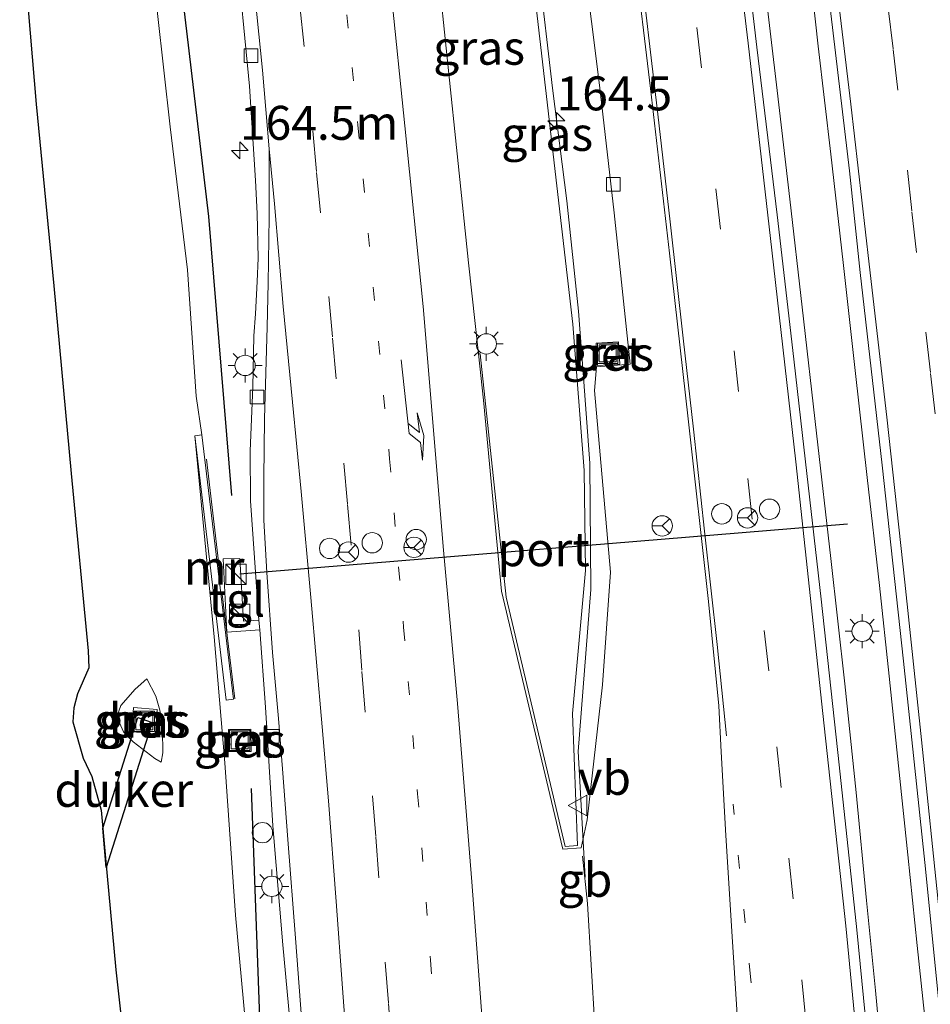
# Model space of a CAD drawing. Units: metres. Extents: x 150000 to 160000, y 375481 to 381250.
# Drawn here: x 157932 to 157999, y 380126 to 380199 of the extents above; entities that cross this region are included whole.
import ezdxf
from ezdxf.enums import TextEntityAlignment as Align

# ---------------------------------------------------------------- set-up
doc = ezdxf.new("R2010")
doc.units = ezdxf.units.M
for name, pattern in [('IE-TERREINAFSCHEIDING', [10, 8, -2]), ('VW-1-3_STREEP', [4, 1, -3]), ('VW-3-9_STREEP', [12, 3, -9])]:
    doc.linetypes.add(name, pattern=pattern)
doc.layers.get('0').update_dxf_attribs({"lineweight": 25})
for name, color, linetype, lineweight in [('B-ME-AL-OVERIG-S-B1', 7, 'Continuous', 18), ('B-ME-AM-KILOMETR-S-B1', 7, 'Continuous', 18), ('B-ME-BV-GELEIDECONSTRUCTIE-BARRIER-L-B1', 213, 'BV-STEPBARRIER', 18), ('B-ME-BV-GELEIDECONSTRUCTIE-GELEIDERAIL-L-B1', 213, 'BV-GELEIDERAIL', 18), ('B-ME-GW-KRUINLIJN-L-B1', 93, 'Continuous', 18), ('B-ME-GW-TEENLIJN-L-B1', 93, 'Continuous', 18), ('B-ME-IE-GRASLAND-GV-B6', 93, 'Continuous', 18), ('B-ME-IE-INRICHTINGSELEMENT-S-B1', 253, 'Continuous', 18), ('B-ME-IE-MEUBILAIR_WEGMEUBILAIR-LICHTMAST-S-B1', 8, 'Continuous', 18), ('B-ME-IE-TERREINAFSCHEIDING-HAAG-L-B1', 10, 'Continuous', 25), ('B-ME-IE-TERREINAFSCHEIDING-RASTERHEKWERK-L-B1', 8, 'IE-TERREINAFSCHEIDING', 18), ('B-ME-KG-KADASTRAAL-OPNAMEDTMGRENS-L-B1', 10, 'Continuous', 25), ('B-ME-KW-DUIKER-GV-B6', 10, 'Continuous', 25), ('B-ME-MW-MUUR-GV-B6', 8, 'IE-TERREINAFSCHEIDING-KUNSTMATIG', 18), ('B-ME-VH-VERH_SOORT-BETON-OVERIG-GV-B6', 8, 'IE-TERREINAFSCHEIDING-NATUURLIJK-HOUTWAL', 18), ('B-ME-VH-VERH_SOORT-BITUMEN-GV-B6', 8, 'IE-TERREINAFSCHEIDING-NATUURLIJK-HOUTWAL', 18), ('B-ME-VH-VERH_SOORT-TEGELS-GV-B6', 8, 'Continuous', 18), ('B-ME-VV-KOLK-S-B1', 8, 'Continuous', 18), ('B-ME-VW-DRIP-S-B1', 8, 'Continuous', 18), ('B-ME-VW-MARKERING-13STREEP-045-L-B1', 255, 'VW-1-3_STREEP', 18), ('B-ME-VW-MARKERING-39STREEP-015-L-B1', 255, 'VW-3-9_STREEP', 18), ('B-ME-VW-MARKERING-PIJLLI750-S-B1', 7, 'Continuous', 18), ('B-ME-VW-MARKERING-STREEP-015-L-B1', 7, 'Continuous', 18), ('B-ME-VW-MEUBILAIR_WEGMEUBILAIR-RONA-S-B1', 8, 'Continuous', 18), ('B-ME-VW-MEUBILAIR_WEGMEUBILAIR-VERKEERSBORD-S-B1', 8, 'Continuous', 18), ('B-ME-VW-PORTAAL-L-B1', 10, 'Continuous', 25)]:
    doc.layers.add(name, color=color, linetype=linetype, lineweight=lineweight)
doc.styles.add('NLCS-ISO', font='NLCS-ISO.TTF')
doc.linetypes.add('BV-GELEIDERAIL', pattern='A,10,-3,[108,NLCS.SHX,S=1,R=0,X=0,Y=0],-3', length=16)
doc.linetypes.add('BV-STEPBARRIER', pattern='A,1,-1,[16,NLCS.SHX,S=1,R=0,X=-1,Y=0],1', length=3)
doc.linetypes.add('IE-TERREINAFSCHEIDING-KUNSTMATIG', pattern='A,4,[82,NLCS.SHX,S=0.75,R=90,X=0,Y=0],4,-2', length=10)
doc.linetypes.add('IE-TERREINAFSCHEIDING-NATUURLIJK-HOUTWAL', pattern='A,7,-1.5,[67,NLCS.SHX,S=0.75,R=45,X=0,Y=0],-1.5,7,-1.5,[70,NLCS.SHX,S=0.75,R=0,X=0,Y=0],-1.5', length=20)

# ---------------------------------------------------------------- blocks, each defined once
blk = doc.blocks.new('kast')
blk.add_line((-0.75, -0.75), (0.75, 0.75))
blk.add_lwpolyline([(-0.75, 0.75), (0.75, 0.75), (0.75, -0.75), (-0.75, -0.75)], close=True)
blk = doc.blocks.new('dtb')
blk.add_circle((0, 0), 0.75)
blk = doc.blocks.new('put')
for p, q in [((0.75, 0.75), (-0.75, 0.75)), ((-0.75, 0.75), (-0.75, -0.75)), ((0.75, -0.75), (0.75, 0.75)), ((-0.75, -0.75), (0.75, -0.75))]:
    blk.add_line(p, q)
blk.add_lwpolyline([(-0.625, 0.625), (0.625, 0.625), (0.625, -0.625), (-0.625, -0.625)], close=True)
blk = doc.blocks.new('verkeersbord')
for p, q in [((0, 0.75), (-0.75, -0.625)), ((0.75, -0.625), (0, 0.75)), ((-0.75, -0.625), (0.75, -0.625))]:
    blk.add_line(p, q)
blk = doc.blocks.new('wegwijzer')
for q in [(0, 0.75), (-0.53, -0.53), (0.53, -0.53)]:
    blk.add_line((0, 0), q)
blk.add_circle((0, 0), 0.75)
blk = doc.blocks.new('hecto')
for p, q in [((0, 0.625), (-0.625, 0)), ((0, -0.625), (0, 0.625)), ((-0.625, 0), (0.625, 0)), ((0.625, 0), (0, -0.625))]:
    blk.add_line(p, q)
blk = doc.blocks.new('kolk')
blk.add_lwpolyline([(-0.5, -0.5), (0.5, -0.5), (0.5, 0.5), (-0.5, 0.5)], close=True)
blk = doc.blocks.new('lantaarnpaal')
for p, q in [((-0.884, 0.884), (-0.53, 0.53)), ((0, 0.75), (0, 1.25)), ((0.53, 0.53), (0.884, 0.884)), ((-0.75, 0), (-1.25, 0)), ((0.75, 0), (1.25, 0)), ((-0.53, -0.53), (-0.884, -0.884)), ((0.53, -0.53), (0.884, -0.884)), ((0, -0.75), (0, -1.25))]:
    blk.add_line(p, q)
blk.add_circle((0, 0), 0.75)
blk = doc.blocks.new('pijll')
for p, q in [((5.7, 1.05, 0.1), (4, 0.75, 0.1)), ((4, 0.75, 0.1), (5.45, 0.75, 0.1)), ((5.45, 0.75, 0.1), (4.7, 0, 0.1)), ((6.2, 0.75, 0.1), (5.45, 0, 0.1)), ((7.5, 0.75, 0.1), (5.7, 1.05, 0.1)), ((7.5, 0.75, 0.1), (6.2, 0.75, 0.1)), ((0, 0, 0.1), (5.45, 0, 0.1))]:
    blk.add_line(p, q)

msp = doc.modelspace()

# ---------------------------------------------------------------- linework, layer by layer
at = {"layer": 'B-ME-BV-GELEIDECONSTRUCTIE-BARRIER-L-B1'}
for p, q in [((157973.6636, 380136.9785, 24.5866), (157974.0177, 380133.4753, 25.3597)), ((157974.0177, 380133.4753, 25.3597), (157975.2525, 380113.0082, 23.2175))]:
    msp.add_line(p, q, dxfattribs=at)
at = {"layer": 'B-ME-BV-GELEIDECONSTRUCTIE-GELEIDERAIL-L-B1'}
for p, q in [((157974.2028, 380165.914, 25.133), (157973.7199, 380172.5776, 25.0879)), ((157974.2708, 380156.6264, 25.1323), (157974.2028, 380165.914, 25.133)), ((157973.342, 380144.6754, 25.176), (157974.2708, 380156.6264, 25.1323)), ((157973.8582, 380135.4179, 25.1675), (157973.342, 380144.6754, 25.176))]:
    msp.add_line(p, q, dxfattribs=at)
for points in [[(157973.7199, 380172.5776, 25.0879), (157973.357, 380177.104, 25.051), (157972.512, 380185.234, 25.043), (157971.453, 380193.539, 25.026), (157970.443, 380202.205, 25.029), (157969.359, 380211.616, 25.065), (157968.411, 380219.434, 25.044), (157967.294, 380228.196, 25.082), (157966.366, 380235.333, 25.078), (157965.691, 380241.241, 25.095), (157964.882, 380246.477, 25.036), (157963.529, 380255.441, 25.05)], [(157999.027, 380123.697, 25.308), (157998.305, 380130.391, 25.345), (157997.633, 380137.063, 25.328), (157996.942, 380143.637, 25.289), (157996.249, 380150.235, 25.315), (157995.528, 380156.905, 25.326), (157994.632, 380164.854, 25.31), (157993.738, 380172.755, 25.321), (157992.867, 380180.705, 25.321), (157991.945, 380188.678, 25.321), (157991.025, 380196.626, 25.326), (157990.31, 380203.175, 25.282), (157989.234, 380212.5, 25.277), (157988.267, 380220.422, 25.303), (157987.45, 380227.063, 25.298), (157986.411, 380234.958, 25.319), (157985.37, 380242.901, 25.308), (157984.936, 380246.816, 25.331)], [(157981.665, 380244.953, 25.37), (157982.554, 380238.314, 25.324), (157983.521, 380230.417, 25.298), (157984.313, 380223.774, 25.338), (157985.13, 380217.108, 25.305), (157986.072, 380209.21, 25.328), (157987.064, 380201.289, 25.317), (157988.008, 380193.366, 25.312), (157988.93, 380185.369, 25.296), (157989.85, 380177.421, 25.308), (157990.901, 380168.119, 25.317), (157991.948, 380158.889, 25.333), (157992.971, 380149.659, 25.34), (157993.821, 380141.659, 25.319), (157994.572, 380133.704, 25.335), (157995.241, 380127.08, 25.338), (157996.096, 380117.818, 25.31)]]:
    msp.add_polyline3d(points, dxfattribs=at)
at = {"layer": 'B-ME-GW-KRUINLIJN-L-B1'}
for points in [[(157940.846, 380246.012, 24.252), (157938.028, 380245.033, 24.068), (157937.379, 380243.161, 23.989), (157937.329, 380239.76, 24.007), (157938.364, 380231.404, 23.993), (157940.013, 380217.733, 24.003), (157941.89, 380203.246, 24.04), (157943.298, 380190.682, 23.998)], [(157943.298, 380190.682, 23.998), (157944.571, 380180.151, 24.04), (157945.208, 380170.855, 24.073), (157945.62, 380168.008, 24.138)], [(157945.118, 380167.94, 23.745), (157946.524, 380153.118, 24.083), (157947.306, 380143.853, 24.108), (157948.098, 380132.622, 23.99), (157949.448, 380117.991, 24.013), (157950.106, 380108.211, 24.055), (157950.064, 380105.781, 24.064), (157950.109, 380102.992, 24.064), (157950.869, 380098.824, 24.029), (157952.066, 380082.657, 23.929), (157952.372, 380069.148, 23.938), (157953.271, 380057.703, 23.871), (157953.87, 380044.74, 23.922), (157955.028, 380031.776, 23.992), (157955.682, 380022.652, 23.98), (157955.842, 380019.045, 23.952), (157956.274, 380009.3, 23.876), (157957.104, 379993.749, 23.98), (157957.529, 379982.6, 23.92), (157958.087, 379968.882, 23.964), (157958.48, 379956.202, 23.91), (157958.825, 379944.078, 23.952), (157959.154, 379935.44, 23.936)], [(157941.577, 380150.037, 21.347), (157940.713, 380149.28, 21.38), (157939.649, 380148.06, 21.386), (157939.37, 380147.238, 21.402), (157939.849, 380146.134, 21.402), (157940.567, 380145.397, 21.441), (157942.151, 380144.158, 21.518), (157942.617, 380143.893, 21.528)]]:
    msp.add_polyline3d(points, dxfattribs=at)
at = {"layer": 'B-ME-GW-TEENLIJN-L-B1'}
msp.add_polyline3d([(157941.577, 380150.037, 21.347), (157942.227, 380148.748, 21.505), (157942.54, 380147.731, 21.55), (157942.716, 380146.255, 21.596), (157942.742, 380144.577, 21.586), (157942.617, 380143.893, 21.528)], dxfattribs=at)
at = {"layer": 'B-ME-IE-GRASLAND-GV-B6'}
for points in [[(157995.337, 380116.526, 24.499), (157993.874, 380131.54, 24.506), (157992.556, 380143.696, 24.492), (157991.237, 380155.9, 24.575), (157989.851, 380167.955, 24.592), (157989.223, 380173.585, 24.545), (157987.995, 380184.215, 24.475), (157986.5, 380196.557, 24.499), (157985.015, 380209.215, 24.515), (157983.528, 380220.805, 24.524), (157982.006, 380233.195, 24.517), (157980.691, 380243.579, 24.538), (157980.435, 380246.55, 24.534), (157980.426, 380249.317, 24.536), (157980.549, 380250.779, 24.504), (157979.9, 380257.81, 24.622), (157983.542, 380258.316, 24.662), (157985.325, 380248.873, 24.563), (157986.114, 380245.211, 24.579)], [(157949.448, 380117.991, 24.013), (157948.098, 380132.622, 23.99), (157947.306, 380143.853, 24.108), (157946.524, 380153.118, 24.083), (157945.118, 380167.94, 23.745), (157947.421, 380148.469, 24.175), (157947.952, 380148.54, 24.198), (157945.62, 380168.008, 24.138), (157945.208, 380170.855, 24.073), (157944.571, 380180.151, 24.04), (157943.298, 380190.682, 23.998), (157941.89, 380203.246, 24.04), (157940.013, 380217.733, 24.003), (157938.364, 380231.404, 23.993), (157937.329, 380239.76, 24.007), (157937.379, 380243.161, 23.989), (157938.028, 380245.033, 24.068), (157940.846, 380246.012, 24.252), (157942.615, 380246.272, 24.364)], [(157986.114, 380245.211, 24.579), (157986.58, 380242.244, 24.569), (157987.98, 380231.573, 24.553), (157989.42, 380219.956, 24.539), (157990.787, 380208.92, 24.532), (157991.775, 380200.513, 24.497), (157993.326, 380187.445, 24.546), (157994.105, 380179.952, 24.536), (157995.727, 380165.77, 24.518), (157997.311, 380151.344, 24.518), (157998.864, 380136.503, 24.56), (157999.872, 380126.471, 24.501), (158001.167, 380112.567, 24.543), (158002.391, 380100.334, 24.553), (158003.574, 380087.323, 24.513), (158004.538, 380077.775, 24.532), (158005.751, 380065.226, 24.541), (158007.199, 380051.134, 24.529), (158008.697, 380037.02, 24.506), (158010.135, 380023.728, 24.553)], [(157973.128, 380208.042, 24.219), (157974.9, 380193.77, 24.24), (157975.98, 380184.347, 24.214), (157977.1733, 380173.2065, 24.2667), (157974.6983, 380173.0237, 24.2607), (157974.5328, 380171.2711, 24.3949), (157975.731, 380157.8866, 24.4271), (157975.1266, 380149.5985, 24.4704), (157973.9975, 380139.6561, 24.4764), (157973.5547, 380137.5877, 24.4926), (157972.2213, 380137.4801, 24.5543), (157967.6991, 380156.4817, 24.5555), (157966.3787, 380170.5675, 24.5521), (157966.0068, 380173.9687, 24.5279), (157966.129, 380173.981, 24.526), (157968.025, 380156.057, 24.473), (157972.384, 380137.686, 24.522), (157973.29, 380137.761, 24.501), (157972.912, 380147.47, 24.353), (157973.876, 380158.002, 24.257), (157973.784, 380165.387, 24.276), (157972.943, 380176.157, 24.326), (157969.349, 380207.39, 24.351)], [(157969.349, 380207.39, 24.351), (157972.943, 380176.157, 24.326), (157973.784, 380165.387, 24.276), (157973.876, 380158.002, 24.257), (157972.912, 380147.47, 24.353), (157973.29, 380137.761, 24.501), (157972.384, 380137.686, 24.522), (157968.025, 380156.057, 24.473), (157966.129, 380173.981, 24.526), (157966.0068, 380173.9687, 24.5279), (157965.2738, 380180.6736, 24.5964), (157962.9889, 380202.6401, 24.5529)], [(157939.715, 380124.856, 19.136), (157939.293, 380128.593, 19.118), (157938.494, 380137.084, 19.216), (157938.206, 380140.358, 19.174), (157937.524, 380142.84, 19.145), (157936.87, 380144.193, 19.12), (157936.113, 380146.865, 19.129), (157936.187, 380147.902, 19.178), (157936.455, 380148.918, 19.216), (157936.888, 380149.877, 19.223), (157937.289, 380150.835, 19.203), (157937.254, 380152.093, 19.239), (157936.003, 380165.168, 19.139), (157934.715, 380178.972, 19.227), (157933.426, 380192.372, 19.195), (157932.207, 380206.634, 19.297)], [(157948.115, 380204.075, 24.293), (157949.133, 380193.689, 24.289), (157949.574, 380186.73, 24.284), (157949.705, 380184.302, 24.291), (157949.762, 380181.018, 24.286), (157949.7, 380179.311, 24.277), (157949.573, 380176.92, 24.267), (157949.455, 380175.296, 24.223), (157949.368, 380171.527, 24.209), (157949.194, 380166.834, 24.219), (157949.204, 380163.156, 24.221), (157949.501, 380158.938, 24.175), (157949.832, 380154.349, 24.202), (157948.687, 380154.288, 24.145), (157948.425, 380158.903, 24.186), (157947.185, 380158.862, 24.199), (157947.462, 380153.484, 24.18), (157949.884, 380153.635, 24.206), (157950.308, 380147.952, 24.174), (157950.862, 380139.211, 24.131), (157951.588, 380130.445, 24.184), (157952.646, 380119.063, 24.22)], [(157941.89, 380203.246, 24.04), (157943.298, 380190.682, 23.998), (157944.571, 380180.151, 24.04), (157945.208, 380170.855, 24.073), (157945.62, 380168.008, 24.138), (157945.118, 380167.94, 23.745), (157946.524, 380153.118, 24.083), (157947.306, 380143.853, 24.108), (157948.098, 380132.622, 23.99), (157949.448, 380117.991, 24.013)], [(157974.664, 380174.751, 24.216), (157974.769, 380173.105, 24.228), (157976.416, 380173.21, 24.205), (157976.31, 380174.857, 24.194), (157974.664, 380174.751, 24.216)], [(157942.617, 380143.893, 21.528), (157942.151, 380144.158, 21.518), (157940.567, 380145.397, 21.441), (157939.849, 380146.134, 21.402), (157939.37, 380147.238, 21.402), (157939.649, 380148.06, 21.386), (157940.713, 380149.28, 21.38), (157941.577, 380150.037, 21.347), (157942.227, 380148.748, 21.505), (157942.54, 380147.731, 21.55), (157942.716, 380146.255, 21.596), (157942.742, 380144.577, 21.586), (157942.617, 380143.893, 21.528)], [(157941.577, 380150.037, 21.347), (157940.713, 380149.28, 21.38), (157939.649, 380148.06, 21.386), (157939.37, 380147.238, 21.402), (157939.849, 380146.134, 21.402), (157940.567, 380145.397, 21.441), (157942.151, 380144.158, 21.518), (157942.617, 380143.893, 21.528), (157942.742, 380144.577, 21.586), (157942.716, 380146.255, 21.596), (157942.54, 380147.731, 21.55), (157942.227, 380148.748, 21.505), (157941.577, 380150.037, 21.347)], [(157942.344, 380147.785, 21.557), (157940.601, 380147.92, 21.495), (157940.462, 380146.134, 21.512), (157942.205, 380145.999, 21.574), (157942.344, 380147.785, 21.557)], [(157947.598, 380146.299, 24.166), (157947.62, 380144.672, 24.156), (157949.244, 380144.693, 24.196), (157949.222, 380146.321, 24.207), (157947.598, 380146.299, 24.166)]]:
    msp.add_polyline3d(points, dxfattribs=at)
at = {"layer": 'B-ME-IE-TERREINAFSCHEIDING-HAAG-L-B1'}
for p, q in [((157943.407, 380206.8865, 24.187), (157946.111, 380184.0825, 24.225)), ((157946.111, 380184.0825, 24.225), (157947.805, 380163.5435, 24.18)), ((157949.255, 380141.963, 24.168), (157949.949, 380123.022, 24.106))]:
    msp.add_line(p, q, dxfattribs=at)
at = {"layer": 'B-ME-IE-TERREINAFSCHEIDING-RASTERHEKWERK-L-B1'}
msp.add_line((157945.957, 380166.21, 24.159), (157948.043, 380148.552, 24.196), dxfattribs=at)
at = {"layer": 'B-ME-KG-KADASTRAAL-OPNAMEDTMGRENS-L-B1'}
msp.add_polyline3d([(157932.207, 380206.634, 19.297), (157933.426, 380192.372, 19.195), (157934.715, 380178.972, 19.227), (157936.003, 380165.168, 19.139), (157937.254, 380152.093, 19.239), (157937.289, 380150.835, 19.203), (157936.888, 380149.877, 19.223), (157936.455, 380148.918, 19.216), (157936.187, 380147.902, 19.178), (157936.113, 380146.865, 19.129), (157936.87, 380144.193, 19.12), (157937.524, 380142.84, 19.145), (157938.206, 380140.358, 19.174), (157938.494, 380137.084, 19.216), (157939.293, 380128.593, 19.118), (157939.715, 380124.856, 19.136)], dxfattribs=at)
at = {"layer": 'B-ME-KW-DUIKER-GV-B6'}
msp.add_polyline3d([(157938.3249, 380139.0461, 19.5477), (157940.899, 380147.19, 21.055), (157941.972, 380146.828, 21.094), (157938.5866, 380136.1346, 19.0926), (157938.3249, 380139.0461, 19.5477)], dxfattribs=at)
at = {"layer": 'B-ME-MW-MUUR-GV-B6'}
msp.add_polyline3d([(157945.118, 380167.94, 23.745), (157945.62, 380168.008, 24.138), (157947.952, 380148.54, 24.198), (157947.421, 380148.469, 24.175), (157945.118, 380167.94, 23.745)], dxfattribs=at)
at = {"layer": 'B-ME-VH-VERH_SOORT-BETON-OVERIG-GV-B6'}
for points in [[(157976.31, 380174.857, 24.194), (157976.416, 380173.21, 24.205), (157974.769, 380173.105, 24.228), (157974.664, 380174.751, 24.216), (157976.31, 380174.857, 24.194)], [(157942.344, 380147.785, 21.557), (157942.205, 380145.999, 21.574), (157940.462, 380146.134, 21.512), (157940.601, 380147.92, 21.495), (157942.344, 380147.785, 21.557)], [(157949.244, 380144.693, 24.196), (157947.62, 380144.672, 24.156), (157947.598, 380146.299, 24.166), (157949.222, 380146.321, 24.207), (157949.244, 380144.693, 24.196)]]:
    msp.add_polyline3d(points, dxfattribs=at)
at = {"layer": 'B-ME-VH-VERH_SOORT-BITUMEN-GV-B6'}
for points in [[(157999.872, 380126.471, 24.501), (157998.864, 380136.503, 24.56), (157997.311, 380151.344, 24.518), (157995.727, 380165.77, 24.518), (157994.105, 380179.952, 24.536), (157993.326, 380187.445, 24.546), (157991.775, 380200.513, 24.497), (157990.787, 380208.92, 24.532), (157989.42, 380219.956, 24.539), (157987.98, 380231.573, 24.553), (157986.58, 380242.244, 24.569), (157986.114, 380245.211, 24.579), (157985.325, 380248.873, 24.563), (157983.542, 380258.316, 24.662), (157985.157, 380258.539, 24.711), (157988.701, 380259.029, 24.56), (157992.368, 380259.535, 24.521), (157995.964, 380260.032, 24.406), (157996.17, 380260.061, 24.382), (158003.239, 380261.038, 24.13)], [(157985.0151, 380209.2151, 24.515), (157986.5001, 380196.5571, 24.499), (157987.9951, 380184.2151, 24.475), (157989.2231, 380173.5851, 24.545), (157989.8511, 380167.9551, 24.592), (157991.2371, 380155.9001, 24.575), (157992.5561, 380143.6961, 24.492)], [(157962.9889, 380202.6401, 24.5529), (157965.2739, 380180.6737, 24.5964), (157966.0069, 380173.9687, 24.5279), (157966.3787, 380170.5675, 24.5521), (157967.6991, 380156.4817, 24.5555), (157972.2213, 380137.4801, 24.5543), (157973.5547, 380137.5877, 24.4926), (157973.9975, 380139.6561, 24.4764), (157975.1267, 380149.5985, 24.4704), (157975.7311, 380157.8867, 24.4271), (157974.5329, 380171.2711, 24.3949), (157974.6983, 380173.0237, 24.2607), (157977.1733, 380173.2065, 24.2667), (157975.9801, 380184.3471, 24.214), (157974.9001, 380193.7701, 24.24), (157973.1281, 380208.0421, 24.219)], [(157952.6461, 380119.0631, 24.22), (157951.5881, 380130.4451, 24.184), (157950.8621, 380139.2111, 24.131), (157950.3081, 380147.9521, 24.174), (157949.8841, 380153.6351, 24.206), (157949.8321, 380154.3491, 24.202), (157949.5011, 380158.9381, 24.175), (157949.2041, 380163.1561, 24.221), (157949.1941, 380166.8341, 24.219), (157949.3681, 380171.5271, 24.209), (157949.4551, 380175.2961, 24.223), (157949.5731, 380176.9201, 24.267), (157949.7001, 380179.3111, 24.277), (157949.7621, 380181.0181, 24.286), (157949.7051, 380184.3021, 24.291), (157949.5741, 380186.7301, 24.284), (157949.1331, 380193.6891, 24.289), (157948.1151, 380204.0751, 24.293)], [(157992.5561, 380143.6961, 24.492), (157993.8741, 380131.5401, 24.506), (157995.3371, 380116.5261, 24.499), (157996.8541, 380100.8101, 24.524), (157998.2821, 380085.4791, 24.517), (157999.4021, 380072.2471, 24.527), (158000.5691, 380059.0651, 24.573), (158001.6631, 380044.7391, 24.571), (158002.4981, 380034.2381, 24.596), (158003.3731, 380022.2101, 24.573)]]:
    msp.add_polyline3d(points, dxfattribs=at)
at = {"layer": 'B-ME-VH-VERH_SOORT-TEGELS-GV-B6'}
msp.add_polyline3d([(157948.687, 380154.288, 24.145), (157949.832, 380154.349, 24.202), (157949.884, 380153.635, 24.206), (157947.462, 380153.484, 24.18), (157947.185, 380158.862, 24.199), (157948.425, 380158.903, 24.186), (157948.687, 380154.288, 24.145)], dxfattribs=at)
at = {"layer": 'B-ME-VW-MARKERING-13STREEP-045-L-B1'}
for points in [[(157950.786, 380247.91, 24.543), (157951.783, 380239.868, 24.571), (157953.179, 380227.57, 24.527), (157954.406, 380216.406, 24.494), (157955.489, 380206.911, 24.499), (157956.696, 380195.066, 24.494), (157957.119, 380190.836, 24.469), (157959.45, 380166.245, 24.483), (157960.487, 380153.835, 24.466), (157961.517, 380141.57, 24.478), (157962.475, 380129.302, 24.534), (157963.389, 380116.935, 24.478), (157964.274, 380104.664, 24.494), (157965.267, 380088.149, 24.513), (157965.785, 380079.965, 24.511), (157966.105, 380076.434, 24.606), (157966.609, 380067.424, 24.613), (157967.335, 380055.462, 24.585), (157968.091, 380043.38, 24.632), (157968.574, 380035.437, 24.632), (157969.059, 380027.446, 24.634)], [(158001.311, 379936.078, 25.05), (158000.668, 379942.532, 24.853), (158000.352, 379946.549, 24.832), (157999.762, 379954.729, 24.667), (157999.144, 379962.982, 24.53), (157998.399, 379975.38, 24.423), (157997.606, 379987.776, 24.399), (157996.787, 380000.196, 24.402), (157995.915, 380012.734, 24.399), (157995.053, 380025.006, 24.42), (157994.138, 380037.422, 24.397), (157993.175, 380049.811, 24.378), (157992.14, 380062.173, 24.395), (157990.736, 380078.646, 24.427), (157989.602, 380091.052, 24.39), (157988.494, 380103.435, 24.337), (157987.316, 380115.718, 24.399), (157986.038, 380128.094, 24.392), (157984.744, 380140.797, 24.453)]]:
    msp.add_polyline3d(points, dxfattribs=at)
at = {"layer": 'B-ME-VW-MARKERING-39STREEP-015-L-B1'}
for points in [[(157946.727, 380252.88, 24.465), (157947.279, 380248.449, 24.425), (157948.394, 380239.344, 24.434), (157948.768, 380236.252, 24.436), (157949.861, 380227.098, 24.432), (157950.184, 380224.052, 24.448), (157951.231, 380214.847, 24.418), (157951.554, 380211.802, 24.406), (157952.526, 380202.642, 24.42), (157952.85, 380199.597, 24.404), (157953.799, 380190.387, 24.42), (157954.074, 380187.34, 24.415), (157954.972, 380178.202, 24.397), (157955.248, 380175.13, 24.378), (157956.077, 380165.916, 24.397), (157956.352, 380162.868, 24.387), (157957.18, 380153.654, 24.394), (157957.408, 380150.58, 24.408), (157958.186, 380141.412, 24.439), (157958.436, 380138.364, 24.436), (157959.118, 380129.167, 24.439), (157959.369, 380126.119, 24.46), (157960.029, 380116.873, 24.427)], [(157975.778, 380248.677, 24.618), (157977.326, 380236.798, 24.572), (157978.827, 380224.893, 24.569), (157980.677, 380209.919, 24.66), (157982.081, 380198.01, 24.602), (157983.484, 380186.125, 24.581), (157984.841, 380174.19, 24.579), (157985.847, 380164.789, 24.581), (157987.05, 380153.6, 24.586), (157987.973, 380145.02, 24.514), (157988.857, 380136.823, 24.497)], [(157990.282, 380247.073, 24.535), (157990.655, 380244.006, 24.556), (157991.807, 380235.169, 24.56), (157992.18, 380232.102, 24.567), (157993.309, 380223.24, 24.521), (157993.68, 380220.221, 24.495), (157994.761, 380211.357, 24.551), (157995.134, 380208.29, 24.544), (157996.166, 380199.424, 24.553), (157996.538, 380196.38, 24.57), (157997.595, 380187.491, 24.558), (157997.92, 380184.422, 24.539), (157998.951, 380175.58, 24.521), (157999.298, 380172.536, 24.518), (158000.282, 380163.668, 24.558), (158000.631, 380160.6, 24.535), (158001.567, 380151.705, 24.556), (158001.892, 380148.636, 24.553), (158002.827, 380139.766, 24.535), (158003.103, 380136.694, 24.581), (158004.015, 380127.799, 24.567), (158004.314, 380124.753, 24.537)], [(157988.857, 380136.823, 24.497), (157989.822, 380127.865, 24.536), (157990.987, 380115.786, 24.574), (157992.354, 380101.749, 24.513), (157993.453, 380089.699, 24.504), (157994.557, 380077.552, 24.533), (157995.596, 380065.402, 24.513)]]:
    msp.add_polyline3d(points, dxfattribs=at)
at = {"layer": 'B-ME-VW-MARKERING-STREEP-015-L-B1'}
for points in [[(157986.729, 380246.54, 24.684), (157987.96, 380236.979, 24.668), (157989.275, 380226.595, 24.703), (157990.752, 380214.689, 24.649), (157992.22, 380202.419, 24.694), (157993.423, 380192.371, 24.689), (157994.774, 380180.581, 24.677), (157996.078, 380169.298, 24.607), (157997.396, 380157.143, 24.589), (157998.617, 380145.542, 24.626), (157999.93, 380132.925, 24.675), (158000.406, 380127.992, 24.64), (158001.249, 380119.58, 24.607), (158002.16, 380110.126, 24.563), (158002.914, 380102.098, 24.593), (158003.837, 380092.377, 24.591), (158004.845, 380081.787, 24.617), (158005.813, 380071.559, 24.624), (158006.715, 380062.323, 24.645), (158007.816, 380051.833, 24.67), (158008.622, 380044.293, 24.61), (158009.634, 380034.771, 24.628), (158010.804, 380023.798, 24.617)], [(157954.734, 380243.404, 24.553), (157955.937, 380233.21, 24.557), (157956.593, 380227.495, 24.525), (157958.071, 380214.487, 24.533), (157959.569, 380200.615, 24.499), (157960.58, 380190.772, 24.529), (157961.93, 380177.457, 24.507), (157962.718, 380168.046, 24.591), (157963.409, 380159.773, 24.556), (157964.441, 380148.213, 24.538), (157965.505, 380135.089, 24.54), (157966.487, 380121.983, 24.568), (157967.293, 380110.194, 24.545), (157968.193, 380096.842, 24.561), (157969.06, 380083.054, 24.582), (157970.119, 380067.014, 24.647), (157970.917, 380053.878, 24.651), (157971.842, 380040.176, 24.619), (157972.757, 380025.819, 24.674)], [(157972.823, 380243.351, 24.458), (157973.622, 380237.121, 24.528), (157975.368, 380223.609, 24.485), (157976.396, 380215.39, 24.487), (157977.556, 380205.655, 24.411), (157978.662, 380196.185, 24.404), (157979.196, 380191.619, 24.446), (157980.115, 380183.695, 24.5), (157981.062, 380175.117, 24.514), (157981.832, 380168.425, 24.537), (157982.637, 380160.909, 24.609), (157983.573, 380152.573, 24.46), (157984.267, 380145.829, 24.444)], [(158005.832, 379973.749, 24.614), (158005.175, 379984.088, 24.549), (158004.419, 379995.588, 24.567), (158003.606, 380007.303, 24.579), (158002.718, 380020.205, 24.553), (158001.516, 380036.493, 24.544), (158000.454, 380050.068, 24.553), (157999.248, 380064.17, 24.583), (157997.915, 380080.136, 24.542), (157996.351, 380097.525, 24.497), (157994.602, 380115.829, 24.525), (157993.049, 380131.835, 24.579), (157991.365, 380147.471, 24.632), (157989.364, 380166.006, 24.667), (157987.608, 380181.615, 24.551), (157985.868, 380196.86, 24.53), (157983.949, 380212.899, 24.537), (157981.932, 380228.958, 24.553), (157980.13, 380243.375, 24.537)], [(157948.314, 380211.58, 24.331), (157949.131, 380204.284, 24.345), (157950.08, 380194.865, 24.343), (157950.573, 380189.077, 24.335)], [(157984.22, 380138.495, 24.418), (157983.861, 380144.646, 24.46), (157983.693, 380148.038, 24.481), (157982.93, 380155.726, 24.467), (157981.435, 380169.185, 24.5), (157980.067, 380181.387, 24.456), (157978.678, 380193.515, 24.421), (157977.475, 380203.563, 24.425)], [(157950.573, 380189.077, 24.335), (157950.592, 380184.044, 24.326), (157950.512, 380179.186, 24.308), (157950.43, 380175.963, 24.267), (157950.232, 380169.174, 24.223), (157950.177, 380164.811, 24.212), (157950.19, 380161.712, 24.224), (157950.413, 380157.875, 24.231), (157950.815, 380151.969, 24.25), (157951.262, 380147.122, 24.214), (157951.564, 380143.409, 24.206), (157951.945, 380138.201, 24.204), (157952.523, 380130.925, 24.192), (157953.252, 380121.155, 24.202), (157953.605, 380116.797, 24.218), (157953.984, 380112.593, 24.224), (157954.99, 380106.533, 24.243), (157956.305, 380099.178, 24.258), (157957.396, 380093.446, 24.286), (157958.75, 380085.974, 24.348)], [(157950.573, 380189.077, 24.335), (157950.964, 380185.015, 24.298), (157951.624, 380177.469, 24.326), (157952.312, 380170.409, 24.291), (157952.932, 380163.832, 24.382), (157953.652, 380156.021, 24.342), (157954.493, 380146.491, 24.359), (157954.943, 380141.048, 24.373), (157955.525, 380133.644, 24.373), (157955.99, 380127.254, 24.363), (157956.518, 380119.969, 24.366), (157956.966, 380113.433, 24.349), (157957.224, 380109.633, 24.368), (157957.592, 380104.404, 24.398), (157957.86, 380100.386, 24.38), (157958.111, 380096.172, 24.342), (157958.366, 380092.469, 24.324), (157958.75, 380085.974, 24.348)], [(157984.22, 380138.495, 24.418), (157984.702, 380130.665, 24.381), (157985.37, 380120.296, 24.344), (157985.83, 380112.702, 24.36), (157986.296, 380104.574, 24.304), (157986.734, 380095.874, 24.323), (157987.174, 380088.366, 24.328), (157987.684, 380079.794, 24.288), (157988.231, 380070.907, 24.29), (157988.866, 380060.544, 24.318), (157989.475, 380049.62, 24.33), (157990.037, 380042.677, 24.309), (157990.814, 380032.974, 24.328), (157991.732, 380020.486, 24.274), (157992.631, 380008.483, 24.293), (157993.377, 379997.76, 24.342), (157994.254, 379984.542, 24.344), (157995.236, 379969.993, 24.372), (157995.573, 379964.933, 24.472), (157995.896, 379960.188, 24.558), (157996.544, 379950.626, 24.797), (157997.584, 379936.022, 25.164)]]:
    msp.add_polyline3d(points, dxfattribs=at)
at = {"layer": 'B-ME-VW-PORTAAL-L-B1'}
msp.add_line((157993.18, 380161.422, 33.054), (157948.418, 380157.733, 32.942), dxfattribs=at)

# ---------------------------------------------------------------- block references
at = {"layer": 'B-ME-AL-OVERIG-S-B1', "rotation": 90}
msp.add_blockref('dtb', (157950.087, 380138.703, 24.201), dxfattribs=at)
at = {"layer": 'B-ME-AM-KILOMETR-S-B1', "rotation": 90}
for p in [(157971.743, 380191.126, 24.434), (157948.421, 380188.957, 24.291)]:
    msp.add_blockref('hecto', p, dxfattribs=at)
at = {"layer": 'B-ME-IE-INRICHTINGSELEMENT-S-B1', "rotation": 90}
for name, p in [('put', (157975.521, 380174.014, 24.221)), ('kast', (157948.138, 380157.742, 25.906)), ('kast', (157948.415, 380154.789, 25.759)), ('put', (157941.39, 380146.894, 21.563)), ('put', (157948.404, 380145.51, 24.208))]:
    msp.add_blockref(name, p, dxfattribs=at)
at = {"layer": 'B-ME-IE-MEUBILAIR_WEGMEUBILAIR-LICHTMAST-S-B1', "rotation": 90}
for p in [(157966.5745, 380174.7036, 24.544), (157948.809, 380173.121, 24.259), (157994.257, 380153.536, 24.582), (157950.779, 380134.75, 24.212)]:
    msp.add_blockref('lantaarnpaal', p, dxfattribs=at)
at = {"layer": 'B-ME-VV-KOLK-S-B1', "rotation": 90}
for p in [(157949.241, 380195.935, 24.268), (157975.939, 380186.458, 24.251), (157949.677, 380170.802, 24.189), (157950.815, 380145.804, 24.222)]:
    msp.add_blockref('kolk', p, dxfattribs=at)
at = {"layer": 'B-ME-VW-DRIP-S-B1', "rotation": 90}
for p in [(157987.435, 380162.525, 32.484), (157983.92, 380162.188, 32.502), (157958.174, 380160.059, 31.614), (157961.412, 380160.291, 31.537), (157955.039, 380159.643, 31.618)]:
    msp.add_blockref('dtb', p, dxfattribs=at)
at = {"layer": 'B-ME-VW-MARKERING-PIJLLI750-S-B1', "rotation": 276.2}
msp.add_blockref('pijll', (157960.311, 380173.519, 24.569), dxfattribs=at)
at = {"layer": 'B-ME-VW-MEUBILAIR_WEGMEUBILAIR-RONA-S-B1', "rotation": 90}
for p in [(157985.814, 380161.892, 33.038), (157979.534, 380161.296, 33.147), (157956.415, 380159.372, 33.07), (157961.248, 380159.719, 33.048)]:
    msp.add_blockref('wegwijzer', p, dxfattribs=at)
at = {"layer": 'B-ME-VW-MEUBILAIR_WEGMEUBILAIR-VERKEERSBORD-S-B1', "rotation": 90}
msp.add_blockref('verkeersbord', (157973.347, 380140.705, 24.561), dxfattribs=at)

# ---------------------------------------------------------------- texts
at = {"layer": 'B-ME-AM-KILOMETR-S-B1', "ltscale": 0.2, "style": 'NLCS-ISO'}
for s, p in [('164.5', (157971.743, 380191.126, 24.434)), ('164.5m', (157948.421, 380188.957, 24.291))]:
    msp.add_text(s, height=2.5, dxfattribs=at).set_placement(p, align=Align.BOTTOM_LEFT)
at = {"layer": 'B-ME-BV-GELEIDECONSTRUCTIE-BARRIER-L-B1', "ltscale": 0.2, "style": 'NLCS-ISO'}
msp.add_text('gb', height=2.5, dxfattribs=at).set_placement((157973.8406, 380135.2269), align=Align.MIDDLE_CENTER)
at = {"layer": 'B-ME-IE-GRASLAND-GV-B6', "ltscale": 0.2, "style": 'NLCS-ISO'}
for p in [(157966.042, 380196.516), (157971.0553, 380190.1705), (157975.54, 380173.981), (157941.056, 380146.965), (157941.056, 380146.965), (157941.403, 380146.9595), (157948.421, 380145.4965)]:
    msp.add_text('gras', height=2.5, dxfattribs=at).set_placement(p, align=Align.MIDDLE_CENTER)
at = {"layer": 'B-ME-KW-DUIKER-GV-B6', "ltscale": 0.2, "style": 'NLCS-ISO'}
msp.add_text('duiker', height=2.5, dxfattribs=at).set_placement((157939.8711, 380141.8536), align=Align.MIDDLE_CENTER)
at = {"layer": 'B-ME-MW-MUUR-GV-B6', "ltscale": 0.2, "style": 'NLCS-ISO'}
msp.add_text('mr', height=2.5, dxfattribs=at).set_placement((157946.5286, 380158.2322), align=Align.MIDDLE_CENTER)
at = {"layer": 'B-ME-VH-VERH_SOORT-BETON-OVERIG-GV-B6', "ltscale": 0.2, "style": 'NLCS-ISO'}
for p in [(157975.5399, 380173.9806), (157941.403, 380146.9595), (157948.4211, 380145.4963)]:
    msp.add_text('bet', height=2.5, dxfattribs=at).set_placement(p, align=Align.MIDDLE_CENTER)
at = {"layer": 'B-ME-VH-VERH_SOORT-TEGELS-GV-B6', "ltscale": 0.2, "style": 'NLCS-ISO'}
msp.add_text('tgl', height=2.5, dxfattribs=at).set_placement((157948.199, 380155.8695), align=Align.MIDDLE_CENTER)
at = {"layer": 'B-ME-VW-MEUBILAIR_WEGMEUBILAIR-VERKEERSBORD-S-B1', "ltscale": 0.2, "style": 'NLCS-ISO'}
msp.add_text('vb', height=2.5, dxfattribs=at).set_placement((157973.347, 380140.705, 24.561), align=Align.BOTTOM_LEFT)
at = {"layer": 'B-ME-VW-PORTAAL-L-B1', "ltscale": 0.2, "style": 'NLCS-ISO'}
msp.add_text('port', height=2.5, dxfattribs=at).set_placement((157970.799, 380159.5775), align=Align.MIDDLE_CENTER)

doc.saveas('drawing.dxf')
